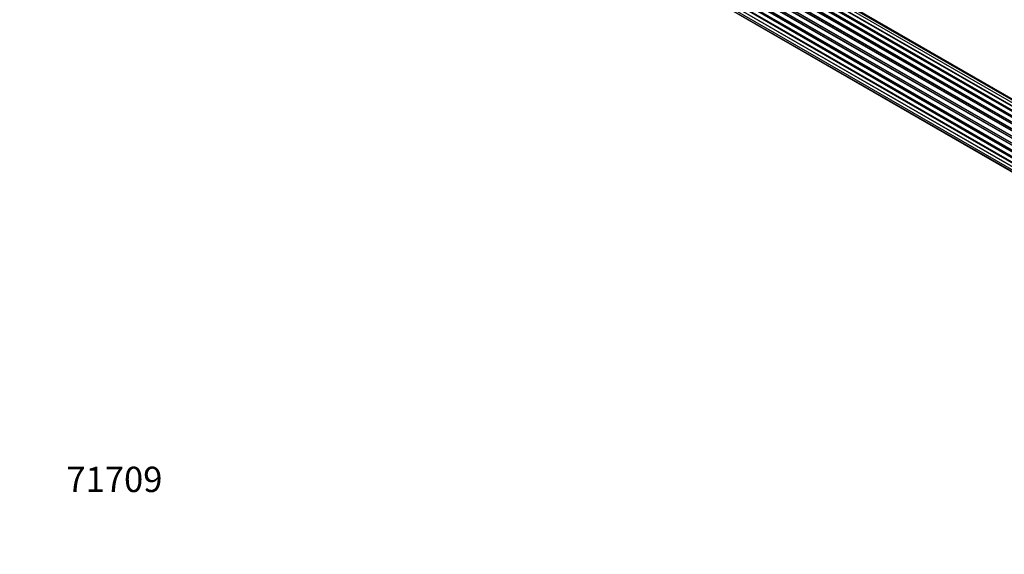
# Model space of a CAD drawing. Units: millimetres. Extents: x 0 to 1492, y 0 to 3457.
# Drawn here: x 0 to 466, y 0 to 253 of the extents above; entities that cross this region are included whole.
import ezdxf
from ezdxf import colors
from ezdxf.entities.mleader import LeaderData, LeaderLine
from ezdxf.math import Vec2, Vec3

# ---------------------------------------------------------------- set-up
doc = ezdxf.new("R2010")
doc.units = ezdxf.units.MM
doc.layers.add('DV7_Défaut', color=7, linetype='Continuous')
doc.layers.add('Défaut', color=7, linetype='Continuous')

# ---------------------------------------------------------------- blocks, each defined once
blk = doc.blocks.new('_DOT')
at = {"color": 0}
blk.add_line((0, 0), (-1, 0), dxfattribs=at)
at = {"color": 0, "const_width": 0.333}
blk.add_lwpolyline([(-0.1665, 0, 1), (0.1665, 0, 1)], format="xyb", close=True, dxfattribs=at)
blk = doc.blocks.new('SE6')
at = {"layer": 'DV7_Défaut', "color": 7, "linetype": 'Continuous'}
for p, q in [((558.35, 160.93), (230.34, 350.31)), ((558.37, 160.94), (231.06, 349.91)), ((231.22, 350.09), (558.61, 161.07)), ((560.09, 161.76), (232.36, 350.98)), ((561.43, 162.2), (234.25, 351.1)), ((562.1, 162.34), (235.93, 350.66)), ((552.54, 155.9), (224.35, 345.38)), ((224.59, 345.39), (552.62, 156)), ((552.98, 156.42), (224.96, 345.8)), ((225.05, 346.03), (553.14, 156.6)), ((554.44, 157.96), (226.24, 347.45)), ((226.54, 347.3), (554.46, 157.98)), ((554.83, 158.33), (226.95, 347.63)), ((227.06, 347.85), (555.02, 158.51)), ((556.41, 159.66), (228.27, 349.11)), ((556.67, 159.85), (229.01, 349.02)), ((229.15, 349.23), (556.89, 160.01)), ((549.31, 151.01), (221.13, 340.48)), ((221.31, 340.62), (549.4, 151.2)), ((549.68, 151.71), (221.59, 341.13)), ((221.6, 341.34), (549.77, 151.87)), ((550.81, 153.56), (222.64, 343.03)), ((222.82, 343.13), (550.9, 153.71)), ((551.23, 154.18), (223.15, 343.6)), ((223.2, 343.82), (551.36, 154.36)), ((219.26, 336.04), (547.46, 146.55)), ((547.43, 146.48), (219.45, 335.83)), ((548.09, 148.36), (219.96, 337.8)), ((220.13, 337.98), (548.2, 148.56)), ((220.29, 338.7), (548.46, 149.24)), ((548.42, 149.09), (220.33, 338.51)), ((218.4, 330.89), (546.5, 141.47)), ((218.62, 333.4), (546.8, 143.92)), ((546.68, 143.23), (218.81, 332.52)), ((218.94, 332.74), (546.72, 143.49)), ((547.21, 145.72), (219.18, 335.11)), ((219.33, 335.31), (547.28, 145.97)), ((218.62, 328.64), (546.51, 139.33)), ((546.48, 141.01), (218.89, 330.15)), ((218.98, 330.37), (546.49, 141.29)), ((219.26, 326.74), (546.76, 137.66)), ((546.52, 139.22), (219.39, 328.09)), ((220.29, 325.27), (547.04, 136.62)), ((221.68, 324.29), (547.12, 136.4))]:
    blk.add_line(p, q, dxfattribs=at)

msp = doc.modelspace()

# ---------------------------------------------------------------- block references
at = {"layer": 'Défaut'}
msp.add_blockref('SE6', (0, 0), dxfattribs=at)

# ---------------------------------------------------------------- leaders
at = {"layer": 'Défaut', "color": 7, "linetype": 'Continuous'}
ml = msp.add_multileader_mtext('Standard', dxfattribs=at)
ml.set_content('{\\pxsm0.9;\\fSolid Edge ISO|b1||i0||c0|p34;\\W1.;13/11/2019\\P}', color=256)
ml.set_leader_properties()
ml.set_arrow_properties(name='DOT')
ml.build(insert=Vec2(0, 0))
ml.multileader.update_dxf_attribs({"leader_type": 0, "dogleg_length": 0, "arrow_head_size": 12})
ctx = ml.context
ctx.base_point, ctx.char_height, ctx.arrow_head_size, ctx.landing_gap_size = Vec3(1112.22, 3449.56), 12, 12, 4.2
notes = []
notes.append((ctx, [(0, (0, 0, 0), (0, 0), (1, 0), 1, [])]))
ctx.mtext.insert = Vec3(1114.22, 3455.68)
ml = msp.add_multileader_mtext('Standard', dxfattribs=at)
ml.set_content('{\\pxsm0.9;\\fArial|b1||i0||c0|p34;\\W1.;TWF8H1\\P}', color=256)
ml.set_leader_properties()
ml.set_arrow_properties(name='DOT')
ml.build(insert=Vec2(0, 0))
ml.multileader.update_dxf_attribs({"leader_type": 0, "dogleg_length": 0, "arrow_head_size": 12})
ctx = ml.context
ctx.base_point, ctx.char_height, ctx.arrow_head_size, ctx.landing_gap_size = Vec3(393.09, 3449.38), 12, 12, 4.2
notes.append((ctx, [(0, (0, 0, 0), (0, 0), (1, 0), 1, [])]))
ctx.mtext.insert = Vec3(395.09, 3455.49)
ml = msp.add_multileader_mtext('Standard', dxfattribs=at)
ml.set_content('{\\pxsm0.9;\\fArial|b1||i0||c0|p34;\\W1.;71709\\P}', color=256)
ml.set_leader_properties()
ml.set_arrow_properties(name='DOT')
ml.build(insert=Vec2(0, 0))
ml.multileader.update_dxf_attribs({"leader_type": 0, "dogleg_length": 0, "arrow_head_size": 12})
ctx = ml.context
ctx.base_point, ctx.char_height, ctx.arrow_head_size, ctx.landing_gap_size = Vec3(20.12, 35.38), 12, 12, 4.2
notes.append((ctx, [(0, (0, 0, 0), (0, 0), (1, 0), 1, [])]))
ctx.mtext.insert = Vec3(22.12, 41.5)
for ctx, leaders in notes:
    for number, flags, end, landing, length, lines in leaders:
        leader = LeaderData()
        leader.index, (leader.has_last_leader_line, leader.has_dogleg_vector, leader.attachment_direction) = number, flags
        leader.last_leader_point, leader.dogleg_vector, leader.dogleg_length = Vec3(end), Vec3(landing), length
        for number, points, colour, breaks in lines:
            line = LeaderLine()
            line.index, line.vertices, line.color, line.breaks = number, Vec3.list(points), colors.encode_raw_color(colour), breaks
            leader.lines.append(line)
        ctx.leaders.append(leader)

doc.saveas('drawing.dxf')
